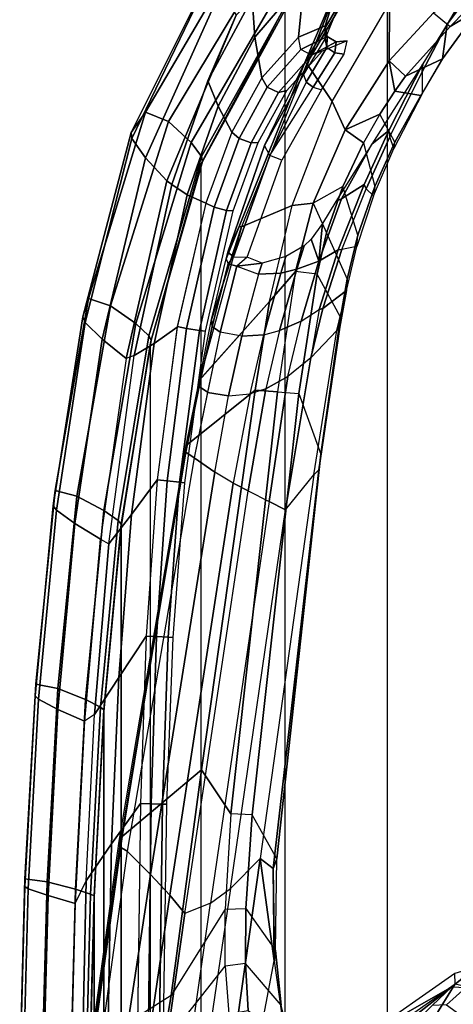
# Model space of a CAD drawing. Units: inches. Extents: x -13.4 to 13.4, y -14.4 to 14.4.
# Drawn here: x -11.9 to -9.2, y 1.6 to 7.7 of the extents above; entities that cross this region are included whole.
import ezdxf

# ---------------------------------------------------------------- set-up
doc = ezdxf.new("R2010")
doc.units = ezdxf.units.IN
doc.header["$MEASUREMENT"] = 0
for name, color, linetype in [('SEAT-FABRIC', 5, 'Continuous'), ('SEAT-FRAME', 5, 'Continuous'), ('SEAT-FRAMEEDGE', 5, 'Continuous')]:
    doc.layers.add(name, color=color, linetype=linetype)

msp = doc.modelspace()

# ---------------------------------------------------------------- linework, layer by layer
at = {"layer": 'SEAT-FABRIC'}
for points in [[(-9.1209, -8.7837, 40.5557), (-9.1209, 8.7837, 40.5557), (-9.6006, 8.465, 41.5496), (-9.6006, -8.465, 41.5496)], [(-9.6006, 8.465, 41.5496), (-9.6006, -8.465, 41.5496), (-10.2349, -7.8318, 42.2531), (-10.2349, 7.8318, 42.2531)], [(-10.2349, -7.8318, 42.2531), (-10.2349, 7.8318, 42.2531), (-10.7563, 6.8482, 42.5162), (-10.7563, -6.8482, 42.5162)], [(-10.7563, 6.8482, 42.5162), (-10.7563, -6.8482, 42.5162), (-11.068, -5.741, 42.5629), (-11.068, 5.741, 42.5629)], [(-11.2506, -4.6033, 42.5518), (-11.068, -5.741, 42.5629), (-11.068, 5.741, 42.5629), (-11.2506, 4.6033, 42.5518)], [(-11.2506, 4.6033, 42.5518), (-11.3579, 3.4559, 42.532), (-11.3579, -3.4559, 42.532), (-11.2506, -4.6033, 42.5518)], [(-11.4184, -2.3049, 42.5164), (-11.3579, -3.4559, 42.532), (-11.3579, 3.4559, 42.532), (-11.4184, 2.3049, 42.5164)], [(-11.4184, 2.3049, 42.5164), (-11.4477, 1.1527, 42.5076), (-11.4477, -1.1527, 42.5076), (-11.4184, -2.3049, 42.5164)]]:
    msp.add_3dface(points, dxfattribs=at)
at = {"layer": 'SEAT-FRAME'}
for points in [[(-9.562, 8.4206, 37.2497), (-9.5088, 8.6365, 38.6351), (-9.8635, 8.0628, 38.9006), (-10.1116, 7.4802, 37.4579)], [(-9.8635, 8.0628, 38.9006), (-9.6777, 8.3808, 39.6), (-9.9867, 7.6284, 39.7202), (-10.12, 7.4044, 39.0559)], [(-9.55, 8.4119, 37.1525), (-9.562, 8.4206, 37.2497), (-10.1116, 7.4802, 37.4579), (-10.0986, 7.4732, 37.3611)], [(-10.0986, 7.4732, 37.3611), (-9.9419, 7.2383, 36.5255), (-9.5876, 7.8464, 36.4085), (-9.55, 8.4119, 37.1525)], [(-9.8132, 8.2527, 40.306), (-9.6777, 8.3808, 39.6), (-9.9867, 7.6284, 39.7202), (-9.9854, 7.7065, 40.2357)], [(-10.438, 7.8784, 41.7511), (-10.0293, 8.3417, 41.2923), (-10.1166, 7.9947, 41.0707), (-10.4212, 7.6371, 41.4581)], [(-9.2302, 7.7166, 37.5318), (-9.258, 7.5026, 36.7681), (-8.8246, 8.0993, 36.1407), (-8.7671, 8.3356, 36.4964)], [(-8.7671, 8.3356, 36.4964), (-9.1057, 7.9293, 37.5026), (-9.2302, 7.7166, 37.5318)], [(-10.1166, 7.9947, 41.0707), (-9.8132, 8.2527, 40.306), (-9.9854, 7.7065, 40.2357), (-10.1518, 7.6369, 40.8523)], [(-9.224, 8.2737, 35.9677), (-9.3144, 7.7869, 35.7097), (-9.5894, 7.4906, 36.0277), (-9.5876, 7.8464, 36.4085)], [(-9.2112, 7.7029, 35.7366), (-8.8246, 8.0993, 36.1407), (-8.5412, 8.2923, 35.4484), (-9.006, 7.8252, 35.2781)], [(-10.1116, 7.4802, 37.4579), (-9.8635, 8.0628, 38.9006), (-10.12, 7.4044, 39.0559), (-10.3627, 6.9649, 38.2045)], [(-9.258, 7.5026, 36.7681), (-9.4878, 7.3957, 36.0447), (-9.2112, 7.7029, 35.7366), (-8.8246, 8.0993, 36.1407)], [(-10.4212, 7.6371, 41.4581), (-10.1166, 7.9947, 41.0707), (-10.1518, 7.6369, 40.8523), (-10.3787, 7.3853, 41.177)], [(-10.5388, 7.7732, 42.0147), (-10.438, 7.8784, 41.7511), (-10.7144, 7.3656, 41.9282)], [(-10.7144, 7.3656, 41.9282), (-10.438, 7.8784, 41.7511), (-10.4212, 7.6371, 41.4581), (-10.6502, 7.2082, 41.627)], [(-9.3144, 7.7869, 35.7097), (-9.2112, 7.7029, 35.7366), (-9.006, 7.8252, 35.2781), (-9.1135, 7.9007, 35.2484)], [(-9.5876, 7.8464, 36.4085), (-9.5894, 7.4906, 36.0277), (-9.8621, 7.0623, 36.1062), (-9.9419, 7.2383, 36.5255)], [(-10.5388, 7.7732, 42.0147), (-10.7144, 7.3656, 41.9282), (-10.9375, 6.7229, 42.0023), (-10.9671, 6.7467, 42.1935)], [(-9.4878, 7.3957, 36.0447), (-9.5894, 7.4906, 36.0277), (-9.3144, 7.7869, 35.7097), (-9.2112, 7.7029, 35.7366)], [(-10.1518, 7.6369, 40.8523), (-9.9854, 7.7065, 40.2357), (-9.9745, 7.6409, 40.2405), (-10.1374, 7.5595, 40.8304)], [(-9.9854, 7.7065, 40.2357), (-9.9868, 7.6283, 39.7202), (-9.9746, 7.573, 39.7325), (-9.9745, 7.6409, 40.2405)], [(-9.3836, 7.4223, 37.3398), (-9.3838, 7.2856, 36.8111), (-9.258, 7.5026, 36.7681), (-9.2302, 7.7166, 37.5318)], [(-9.3805, 7.4703, 37.538), (-9.3836, 7.4223, 37.3398), (-9.2302, 7.7166, 37.5318)], [(-10.6502, 7.2082, 41.627), (-10.4212, 7.6371, 41.4581), (-10.3787, 7.3853, 41.177), (-10.5653, 7.0471, 41.333)], [(-10.1518, 7.6369, 40.8523), (-10.3787, 7.3853, 41.177), (-10.3447, 7.3258, 41.1256), (-10.1374, 7.5595, 40.8304)], [(-10.1374, 7.5595, 40.8304), (-9.9745, 7.6409, 40.2405), (-9.9171, 7.6084, 40.248), (-10.0704, 7.5259, 40.8507)], [(-9.9745, 7.6409, 40.2405), (-9.9746, 7.573, 39.7325), (-9.9263, 7.5396, 39.7357), (-9.9171, 7.6084, 40.248)], [(-9.9868, 7.6283, 39.7202), (-10.12, 7.4044, 39.0559), (-10.1037, 7.3578, 39.0744), (-9.9746, 7.573, 39.7325)], [(-9.9746, 7.573, 39.7325), (-10.1037, 7.3578, 39.0744), (-10.0607, 7.3255, 39.0749), (-9.9263, 7.5396, 39.7357)], [(-10.0704, 7.5259, 40.8507), (-9.9171, 7.6084, 40.248), (-9.8498, 7.6145, 40.2543), (-10.0036, 7.5503, 40.8926)], [(-9.9171, 7.6084, 40.248), (-9.9263, 7.5396, 39.7357), (-9.8677, 7.531, 39.7318), (-9.8498, 7.6145, 40.2543)], [(-10.1374, 7.5595, 40.8304), (-10.3447, 7.3258, 41.1256), (-10.2748, 7.2934, 41.1477), (-10.0704, 7.5259, 40.8507)], [(-10.0704, 7.5259, 40.8507), (-10.2748, 7.2934, 41.1477), (-10.2237, 7.3065, 41.2161), (-10.0036, 7.5503, 40.8926)], [(-9.9263, 7.5396, 39.7357), (-10.0607, 7.3255, 39.0749), (-10.0096, 7.3101, 39.0664), (-9.8677, 7.531, 39.7318)], [(-10.3627, 6.9649, 38.2045), (-10.1116, 7.4802, 37.4579), (-10.52, 6.4635, 37.2702), (-10.5889, 6.3029, 37.3591)], [(-10.1116, 7.4802, 37.4579), (-10.0986, 7.4732, 37.3611), (-10.5039, 6.4598, 37.1629), (-10.52, 6.4635, 37.2702)], [(-10.5039, 6.4598, 37.1629), (-10.1901, 6.5922, 36.3386), (-9.9419, 7.2383, 36.5255), (-10.0986, 7.4732, 37.3611)], [(-9.6474, 7.1589, 36.1077), (-9.8621, 7.0623, 36.1062), (-9.5894, 7.4906, 36.0277), (-9.5547, 7.3026, 36.082)], [(-9.6976, 6.9738, 37.4719), (-9.5906, 7.0585, 37.2354), (-9.3805, 7.4703, 37.538)], [(-9.5906, 7.0585, 37.2354), (-9.5845, 7.0189, 37.0851), (-9.3836, 7.4223, 37.3398), (-9.3805, 7.4703, 37.538)], [(-9.5547, 7.3026, 36.082), (-9.5894, 7.4906, 36.0277), (-9.4878, 7.3957, 36.0447)], [(-9.258, 7.5026, 36.7681), (-9.3924, 7.2749, 36.6727), (-9.5547, 7.3026, 36.082), (-9.4878, 7.3957, 36.0447)], [(-9.3924, 7.2749, 36.6727), (-9.3838, 7.2856, 36.8111), (-9.258, 7.5026, 36.7681)], [(-10.1037, 7.3578, 39.0744), (-10.3285, 6.9035, 38.2353), (-10.3627, 6.9649, 38.2045), (-10.1199, 7.4044, 39.0559)], [(-9.5603, 6.9469, 36.765), (-9.5845, 7.0189, 37.0851), (-9.3836, 7.4223, 37.3398), (-9.3838, 7.2856, 36.8111)], [(-10.9375, 6.7229, 42.0023), (-10.7144, 7.3656, 41.9282), (-10.6502, 7.2082, 41.627), (-10.8424, 6.6597, 41.7107)], [(-10.3787, 7.3853, 41.177), (-10.5653, 7.0471, 41.333), (-10.5196, 7.0076, 41.2701), (-10.3447, 7.3258, 41.1256)], [(-10.1037, 7.3578, 39.0744), (-10.3285, 6.9035, 38.2353), (-10.0607, 7.3255, 39.0749)], [(-10.3447, 7.3258, 41.1256), (-10.5196, 7.0076, 41.2701), (-10.4458, 6.9806, 41.29), (-10.2748, 7.2934, 41.1477)], [(-10.2748, 7.2934, 41.1477), (-10.4458, 6.9806, 41.29), (-10.4013, 6.9837, 41.3657), (-10.2237, 7.3065, 41.2161)], [(-10.0096, 7.3101, 39.0664), (-10.2542, 6.8731, 38.2344), (-10.3285, 6.9035, 38.2353), (-10.0607, 7.3255, 39.0749)], [(-9.5532, 6.9847, 36.6406), (-9.6474, 7.1589, 36.1077), (-9.5547, 7.3026, 36.082), (-9.3924, 7.2749, 36.6727)], [(-9.5603, 6.9469, 36.765), (-9.5532, 6.9847, 36.6406), (-9.3924, 7.2749, 36.6727), (-9.3838, 7.2856, 36.8111)], [(-10.8424, 6.6597, 41.7107), (-10.6502, 7.2082, 41.627), (-10.5653, 7.0471, 41.333), (-10.7266, 6.6069, 41.4247)], [(-9.9419, 7.2383, 36.5255), (-9.8621, 7.0623, 36.1062), (-10.0613, 6.6066, 35.9663), (-10.1901, 6.5922, 36.3386)], [(-9.7481, 6.9815, 36.0992), (-9.8621, 7.0623, 36.1062), (-9.6474, 7.1589, 36.1077)], [(-9.7481, 6.9815, 36.0992), (-9.6788, 6.7112, 36.532), (-9.5532, 6.9847, 36.6406), (-9.6474, 7.1589, 36.1077)], [(-10.5653, 7.0471, 41.333), (-10.7266, 6.6069, 41.4247), (-10.6745, 6.5817, 41.3557), (-10.5196, 7.0076, 41.2701)], [(-9.8758, 6.7113, 36.0213), (-10.0613, 6.6066, 35.9663), (-9.8621, 7.0623, 36.1062), (-9.7481, 6.9815, 36.0992)], [(-9.8857, 6.6337, 37.3021), (-9.7445, 6.7229, 37.0175), (-9.5906, 7.0585, 37.2354), (-9.6976, 6.9738, 37.4719)], [(-9.7445, 6.7229, 37.0175), (-9.7324, 6.6952, 36.9103), (-9.5845, 7.0189, 37.0851), (-9.5906, 7.0585, 37.2354)], [(-10.5196, 7.0076, 41.2701), (-10.6745, 6.5817, 41.3557), (-10.5968, 6.5611, 41.3753), (-10.4458, 6.9806, 41.29)], [(-10.4458, 6.9806, 41.29), (-10.5968, 6.5611, 41.3753), (-10.5557, 6.5598, 41.4561), (-10.4013, 6.9837, 41.3657)], [(-10.5549, 6.2746, 37.4403), (-10.3285, 6.9035, 38.2353), (-10.3627, 6.9649, 38.2045), (-10.5889, 6.3029, 37.3591)], [(-9.9204, 6.618, 37.3679), (-9.8857, 6.6337, 37.3021), (-9.6976, 6.9738, 37.4719)], [(-9.7829, 6.4091, 36.357), (-9.8758, 6.7113, 36.0213), (-9.7481, 6.9815, 36.0992), (-9.6788, 6.7112, 36.532)], [(-9.7324, 6.6952, 36.9103), (-9.6857, 6.6535, 36.6379), (-9.5603, 6.9469, 36.765), (-9.5845, 7.0189, 37.0851)], [(-9.6788, 6.7112, 36.532), (-9.6857, 6.6535, 36.6379), (-9.5603, 6.9469, 36.765), (-9.5532, 6.9847, 36.6406)], [(-10.4696, 6.2727, 37.4844), (-10.2542, 6.8731, 38.2344), (-10.3285, 6.9035, 38.2353), (-10.5549, 6.2746, 37.4403)], [(-10.9671, 6.7467, 42.1935), (-10.9375, 6.7229, 42.0023), (-11.1695, 5.6627, 42.0205), (-11.219, 5.6436, 42.2122)], [(-11.1695, 5.6627, 42.0205), (-10.9375, 6.7229, 42.0023), (-10.8424, 6.6597, 41.7107), (-11.0455, 5.737, 41.7418)], [(-10.0257, 6.247, 36.9972), (-9.905, 6.3187, 36.7881), (-9.7445, 6.7229, 37.0175), (-9.8857, 6.6337, 37.3021)], [(-9.905, 6.3187, 36.7881), (-9.8823, 6.3206, 36.7228), (-9.7324, 6.6952, 36.9103), (-9.7445, 6.7229, 37.0175)], [(-11.0455, 5.737, 41.7418), (-10.8424, 6.6597, 41.7107), (-10.7266, 6.6069, 41.4247), (-10.9034, 5.8392, 41.4812)], [(-10.0613, 6.6066, 35.9663), (-9.9773, 6.423, 35.8662), (-9.8758, 6.7113, 36.0213)], [(-9.9773, 6.423, 35.8662), (-9.8497, 6.1351, 36.1644), (-9.7829, 6.4091, 36.357), (-9.8758, 6.7113, 36.0213)], [(-9.7886, 6.3379, 36.4413), (-9.8823, 6.3206, 36.7228), (-9.7324, 6.6952, 36.9103), (-9.6857, 6.6535, 36.6379)], [(-9.7886, 6.3379, 36.4413), (-9.7829, 6.4091, 36.357), (-9.6788, 6.7112, 36.532), (-9.6857, 6.6535, 36.6379)], [(-10.7266, 6.6069, 41.4247), (-10.9027, 5.8432, 41.4811), (-10.845, 5.8302, 41.4121), (-10.6745, 6.5817, 41.3557)], [(-10.1901, 6.5922, 36.3386), (-10.0613, 6.6066, 35.9663), (-10.1691, 6.183, 35.6877), (-10.3305, 5.9985, 35.9574)], [(-10.0352, 6.1675, 35.6784), (-10.1691, 6.183, 35.6877), (-10.0613, 6.6066, 35.9663), (-9.9773, 6.423, 35.8662)], [(-10.0016, 6.4814, 37.3171), (-10.0257, 6.247, 36.9972), (-9.8857, 6.6337, 37.3021), (-9.9204, 6.618, 37.3679)], [(-10.6745, 6.5817, 41.3557), (-10.845, 5.8302, 41.4121), (-10.7659, 5.8168, 41.4341), (-10.5968, 6.5611, 41.3753)], [(-10.5968, 6.5611, 41.3753), (-10.7659, 5.8168, 41.4341), (-10.7286, 5.8133, 41.5174), (-10.5557, 6.5598, 41.4561)], [(-10.765, 5.5127, 36.6454), (-10.3305, 5.9985, 35.9574), (-10.1901, 6.5922, 36.3386), (-10.5039, 6.4598, 37.1629)], [(-10.0721, 6.385, 37.3069), (-10.0257, 6.247, 36.9972), (-10.0016, 6.4814, 37.3171)], [(-10.6906, 5.885, 36.9544), (-10.5039, 6.4598, 37.1629), (-10.765, 5.5127, 36.6454)], [(-10.52, 6.4635, 37.2702), (-10.5039, 6.4598, 37.1629), (-10.6906, 5.885, 36.9544), (-10.5993, 6.2627, 37.3113)], [(-10.5889, 6.3029, 37.3591), (-10.52, 6.4635, 37.2702), (-10.5993, 6.2627, 37.3113)], [(-9.8911, 5.8999, 35.9796), (-10.0352, 6.1675, 35.6784), (-9.9773, 6.423, 35.8662), (-9.8497, 6.1351, 36.1644)], [(-10.1153, 6.3427, 37.3212), (-10.1617, 6.1974, 37.1926), (-10.0257, 6.247, 36.9972), (-10.0721, 6.385, 37.3069)], [(-9.8497, 6.1351, 36.1644), (-9.8538, 6.0665, 36.2399), (-9.7886, 6.3379, 36.4413), (-9.7829, 6.4091, 36.357)], [(-10.5889, 6.3029, 37.3591), (-10.5993, 6.2627, 37.3113), (-10.5882, 6.2308, 37.3726), (-10.5549, 6.2746, 37.4403)], [(-10.2293, 6.2765, 37.3894), (-10.261, 6.174, 37.2929), (-10.1617, 6.1974, 37.1926), (-10.1153, 6.3427, 37.3212)], [(-10.0257, 6.247, 36.9972), (-10.1355, 5.875, 36.7361), (-10.0239, 5.9486, 36.5765), (-9.905, 6.3187, 36.7881)], [(-9.905, 6.3187, 36.7881), (-10.0239, 5.9486, 36.5765), (-10.0014, 5.9541, 36.5253), (-9.8823, 6.3206, 36.7228)], [(-10.0014, 5.9541, 36.5253), (-9.8538, 6.0665, 36.2399), (-9.7886, 6.3379, 36.4413), (-9.8823, 6.3206, 36.7228)], [(-10.5882, 6.2308, 37.3726), (-10.6875, 5.8416, 37.0046), (-10.6906, 5.885, 36.9544), (-10.5993, 6.2627, 37.3113)], [(-10.5329, 6.217, 37.4142), (-10.6372, 5.8074, 37.0315), (-10.6875, 5.8416, 37.0046), (-10.5882, 6.2308, 37.3726)], [(-10.5882, 6.2308, 37.3726), (-10.5549, 6.2746, 37.4403), (-10.4696, 6.2727, 37.4844), (-10.5329, 6.217, 37.4142)], [(-10.4696, 6.2727, 37.4844), (-10.5329, 6.217, 37.4142), (-10.3773, 6.236, 37.4415)], [(-10.5329, 6.217, 37.4142), (-10.3984, 6.1662, 37.372), (-10.3773, 6.236, 37.4415)], [(-10.3773, 6.236, 37.4415), (-10.3984, 6.1662, 37.372), (-10.261, 6.174, 37.2929), (-10.2293, 6.2765, 37.3894)], [(-10.1617, 6.1974, 37.1926), (-10.2685, 5.817, 36.8877), (-10.1355, 5.875, 36.7361), (-10.0257, 6.247, 36.9972)], [(-10.5018, 5.7824, 37.0244), (-10.6372, 5.8074, 37.0315), (-10.5329, 6.217, 37.4142), (-10.3984, 6.1662, 37.372)], [(-10.5018, 5.7824, 37.0244), (-10.3667, 5.7909, 36.9657), (-10.261, 6.174, 37.2929), (-10.3984, 6.1662, 37.372)], [(-10.3305, 5.9985, 35.9574), (-10.1691, 6.183, 35.6877), (-10.2825, 5.4379, 35.0886), (-10.4198, 5.4475, 35.5224)], [(-10.261, 6.174, 37.2929), (-10.3667, 5.7909, 36.9657), (-10.2685, 5.817, 36.8877), (-10.1617, 6.1974, 37.1926)], [(-10.2825, 5.4379, 35.0886), (-10.1494, 5.428, 35.0806), (-10.0352, 6.1675, 35.6784), (-10.1691, 6.183, 35.6877)], [(-10.1494, 5.428, 35.0806), (-10.0128, 5.0509, 35.2877), (-9.8912, 5.8999, 35.9797), (-10.0352, 6.1675, 35.6784)], [(-9.895, 5.8391, 36.0559), (-9.8911, 5.8999, 35.9796), (-9.8497, 6.1351, 36.1644), (-9.8538, 6.0665, 36.2399)], [(-10.0755, 5.6485, 36.3306), (-9.9129, 5.8184, 36.0853), (-9.8538, 6.0665, 36.2399), (-10.0014, 5.9541, 36.5253)], [(-9.8538, 6.0665, 36.2399), (-9.9129, 5.8184, 36.0853), (-9.895, 5.8391, 36.0559)], [(-10.7655, 5.5103, 36.6437), (-10.3305, 5.9985, 35.9574), (-10.4198, 5.4475, 35.5224), (-10.8472, 5.104, 36.3431)], [(-10.2172, 5.5332, 36.5036), (-10.1355, 5.875, 36.7361), (-10.0239, 5.9486, 36.5765), (-10.0755, 5.6485, 36.3306)], [(-10.0239, 5.9486, 36.5765), (-10.0755, 5.6485, 36.3306), (-10.0014, 5.9541, 36.5253)], [(-10.6875, 5.8416, 37.0046), (-10.7679, 5.4704, 36.7029), (-10.765, 5.5127, 36.6454), (-10.6906, 5.885, 36.9544)], [(-10.2685, 5.817, 36.8877), (-10.3532, 5.4569, 36.627), (-10.2172, 5.5332, 36.5036), (-10.1355, 5.875, 36.7361)], [(-10.0128, 5.0509, 35.2877), (-10.0249, 4.9536, 35.3319), (-9.895, 5.8391, 36.0559), (-9.8911, 5.8999, 35.9796)], [(-11.1857, 4.6773, 41.7311), (-11.0455, 5.737, 41.7418), (-10.9034, 5.8392, 41.4812), (-11.0285, 4.8911, 41.4894)], [(-10.9027, 5.8432, 41.4811), (-11.0285, 4.8912, 41.4894), (-10.9665, 4.8847, 41.428), (-10.845, 5.8302, 41.4121)], [(-10.845, 5.8302, 41.4121), (-10.9665, 4.8847, 41.428), (-10.89, 4.8771, 41.4542), (-10.7659, 5.8168, 41.4341)], [(-10.7659, 5.8168, 41.4341), (-10.89, 4.8771, 41.4542), (-10.8565, 4.8739, 41.5356), (-10.7286, 5.8133, 41.5174)], [(-10.6372, 5.8074, 37.0315), (-10.7149, 5.4353, 36.7354), (-10.7679, 5.4704, 36.7029), (-10.6875, 5.8416, 37.0046)], [(-10.7154, 5.433, 36.7337), (-10.5851, 5.4117, 36.7324), (-10.5018, 5.7824, 37.0244), (-10.6372, 5.8074, 37.0315)], [(-10.4513, 5.4244, 36.6882), (-10.3667, 5.7909, 36.9657), (-10.2685, 5.817, 36.8877), (-10.3532, 5.4569, 36.627)], [(-10.2319, 4.7056, 35.615), (-10.0561, 4.9235, 35.3893), (-9.9129, 5.8184, 36.0853), (-10.0755, 5.6485, 36.3306)], [(-10.0249, 4.9536, 35.3319), (-10.0561, 4.9235, 35.3893), (-9.9129, 5.8184, 36.0853), (-9.895, 5.8391, 36.0559)], [(-10.5018, 5.7824, 37.0244), (-10.5851, 5.4117, 36.7324), (-10.4513, 5.4244, 36.6882), (-10.3667, 5.7909, 36.9657)], [(-11.3282, 4.4942, 42.0052), (-11.1695, 5.6627, 42.0205), (-11.0455, 5.737, 41.7418), (-11.1857, 4.6773, 41.7311)], [(-11.1695, 5.6627, 42.0205), (-11.219, 5.6436, 42.2122), (-11.3785, 4.5228, 42.1952), (-11.3282, 4.4942, 42.0052)], [(-10.3336, 4.7579, 35.8939), (-10.2319, 4.7056, 35.615), (-10.0755, 5.6485, 36.3306), (-10.2172, 5.5332, 36.5036)], [(-10.7679, 5.4704, 36.7029), (-10.8505, 5.0622, 36.401), (-10.8472, 5.104, 36.3431), (-10.765, 5.5127, 36.6454)], [(-10.3532, 5.4569, 36.627), (-10.4638, 4.8227, 36.1576), (-10.3336, 4.7579, 35.8939), (-10.2172, 5.5332, 36.5036)], [(-10.8472, 5.104, 36.3431), (-10.4198, 5.4475, 35.5224), (-10.7531, 3.0941, 33.8108), (-11.2452, 2.68, 34.5737)], [(-10.7149, 5.4353, 36.7354), (-10.7977, 5.0275, 36.4342), (-10.8505, 5.0622, 36.401), (-10.7679, 5.4704, 36.7029)], [(-10.7531, 3.0941, 33.8108), (-10.4198, 5.4475, 35.5224), (-10.2825, 5.4379, 35.0886), (-10.5701, 2.8199, 33.0306)], [(-10.439, 2.8146, 33.0229), (-10.5702, 2.8199, 33.0305), (-10.2825, 5.4379, 35.0886), (-10.1494, 5.428, 35.0806)], [(-10.4502, 5.4248, 36.6876), (-10.5562, 4.8715, 36.2852), (-10.4638, 4.8227, 36.1576), (-10.3532, 5.4569, 36.627)], [(-10.7154, 5.433, 36.7337), (-10.7977, 5.0275, 36.4342), (-10.6692, 4.9384, 36.3843), (-10.5851, 5.4117, 36.7324)], [(-10.6692, 4.9384, 36.3843), (-10.5851, 5.4117, 36.7324), (-10.4502, 5.4248, 36.6876), (-10.5562, 4.8715, 36.2852)], [(-10.286, 2.5426, 33.3434), (-10.439, 2.8146, 33.0229), (-10.1494, 5.428, 35.0806), (-10.0128, 5.0509, 35.2877)], [(-10.8505, 5.0622, 36.401), (-11.2582, 2.6162, 34.6474), (-11.2629, 2.6515, 34.5986), (-10.8472, 5.104, 36.3431)], [(-10.8472, 5.104, 36.3431), (-11.2452, 2.68, 34.5737), (-11.2629, 2.6515, 34.5986)], [(-10.7977, 5.0275, 36.4342), (-11.214, 2.5882, 34.6778), (-11.2582, 2.6162, 34.6474), (-10.8505, 5.0622, 36.401)], [(-11.0692, 2.4442, 34.6163), (-10.6692, 4.9384, 36.3843), (-10.7977, 5.0275, 36.4342), (-11.214, 2.5882, 34.6778)], [(-10.308, 2.4811, 33.4219), (-10.286, 2.5426, 33.3434), (-10.0128, 5.0509, 35.2877), (-10.0249, 4.9536, 35.3319)], [(-10.3884, 2.5442, 33.7012), (-10.308, 2.4811, 33.4219), (-10.0249, 4.9536, 35.3319), (-10.0561, 4.9235, 35.3893)], [(-11.2646, 3.6654, 41.7162), (-11.1857, 4.6773, 41.7311), (-11.0285, 4.8911, 41.4894), (-11.0965, 3.9226, 41.4812)], [(-11.0285, 4.8912, 41.4894), (-11.0965, 3.9226, 41.4812), (-11.0317, 3.9192, 41.4282), (-10.9665, 4.8847, 41.428)], [(-10.9492, 2.3157, 34.4949), (-10.5562, 4.8715, 36.2852), (-10.6692, 4.9384, 36.3843), (-11.0692, 2.4442, 34.6163)], [(-10.9665, 4.8847, 41.428), (-11.0317, 3.9192, 41.4282), (-10.9587, 3.9152, 41.4582), (-10.89, 4.8771, 41.4542)], [(-10.3884, 2.5442, 33.7012), (-10.5733, 2.3568, 33.9849), (-10.2319, 4.7056, 35.615), (-10.0561, 4.9235, 35.3893)], [(-10.89, 4.8771, 41.4542), (-10.9587, 3.9152, 41.4582), (-10.9285, 3.9134, 41.5371), (-10.8565, 4.8739, 41.5356)], [(-10.8568, 2.2033, 34.3379), (-10.4638, 4.8227, 36.1576), (-10.5562, 4.8715, 36.2852), (-10.9492, 2.3157, 34.4949)], [(-10.6967, 2.2676, 34.173), (-10.8568, 2.2033, 34.3379), (-10.4638, 4.8227, 36.1576), (-10.3336, 4.7579, 35.8939)], [(-10.6967, 2.2676, 34.173), (-10.5733, 2.3568, 33.9849), (-10.2319, 4.7056, 35.615), (-10.3336, 4.7579, 35.8939)], [(-11.4166, 3.4362, 41.9883), (-11.3282, 4.4942, 42.0052), (-11.1857, 4.6773, 41.7311), (-11.2646, 3.6654, 41.7162)], [(-11.3785, 4.5228, 42.1952), (-11.3282, 4.4942, 42.0052), (-11.4166, 3.4362, 41.9883), (-11.4786, 3.3951, 42.1753)], [(-11.3097, 2.6338, 41.7067), (-11.2646, 3.6654, 41.7162), (-11.0965, 3.9226, 41.4812), (-11.1319, 2.8848, 41.4732)], [(-11.0965, 3.9226, 41.4812), (-11.1319, 2.8848, 41.4732), (-11.0654, 2.8832, 41.4261), (-11.0317, 3.9192, 41.4282)], [(-11.0317, 3.9192, 41.4282), (-11.0654, 2.8832, 41.4261), (-10.9953, 2.8814, 41.4589), (-10.9587, 3.9152, 41.4582)], [(-10.9587, 3.9152, 41.4582), (-10.9953, 2.8814, 41.4589), (-10.9676, 2.8805, 41.5364), (-10.9285, 3.9134, 41.5371)], [(-11.4671, 2.406, 41.9758), (-11.4166, 3.4362, 41.9883), (-11.2646, 3.6654, 41.7162), (-11.3097, 2.6338, 41.7067)], [(-11.4166, 3.4362, 41.9883), (-11.4786, 3.3951, 42.1753), (-11.5368, 2.2643, 42.1606), (-11.4671, 2.406, 41.9758)], [(-11.2452, 2.68, 34.5737), (-10.7531, 3.0941, 33.8108), (-10.9418, 1.6943, 32.8526), (-11.4239, 1.3885, 33.6576)], [(-10.7531, 3.0941, 33.8108), (-10.5701, 2.8199, 33.0306), (-10.6069, 2.2299, 32.4999), (-10.9418, 1.6943, 32.8526)], [(-11.3386, 1.2105, 41.7043), (-11.3097, 2.6338, 41.7067), (-11.1319, 2.8848, 41.4732), (-11.1511, 1.3672, 41.4689)], [(-11.1319, 2.8848, 41.4732), (-11.1511, 1.3614, 41.4689), (-11.0832, 1.361, 41.4249), (-11.0654, 2.8832, 41.4261)], [(-11.0654, 2.8832, 41.4261), (-11.0832, 1.361, 41.4249), (-11.0146, 1.3605, 41.4601), (-10.9953, 2.8814, 41.4589)], [(-10.9953, 2.8814, 41.4589), (-11.0146, 1.3605, 41.4601), (-10.9894, 1.3604, 41.5379), (-10.9676, 2.8805, 41.5364)], [(-10.6069, 2.2299, 32.4999), (-10.4777, 2.233, 32.4934), (-10.439, 2.8146, 33.0229), (-10.5702, 2.8199, 33.0305)], [(-10.4777, 2.233, 32.4934), (-10.294, 1.9741, 32.7395), (-10.286, 2.5426, 33.3434), (-10.439, 2.8146, 33.0229)], [(-11.4977, 1.0661, 41.967), (-11.4671, 2.406, 41.9758), (-11.3097, 2.6338, 41.7067), (-11.3386, 1.2105, 41.7043)], [(-11.2629, 2.6515, 34.5986), (-11.2452, 2.68, 34.5737), (-11.4239, 1.3885, 33.6576), (-11.4416, 1.3668, 33.6848)], [(-11.2582, 2.6162, 34.6474), (-11.4385, 1.3302, 33.7359), (-11.4416, 1.3668, 33.6848), (-11.2629, 2.6515, 34.5986)], [(-11.214, 2.5882, 34.6778), (-11.3923, 1.3014, 33.7675), (-11.4385, 1.3302, 33.7359), (-11.2582, 2.6162, 34.6474)], [(-11.2466, 1.2737, 33.7874), (-11.0692, 2.4442, 34.6163), (-11.214, 2.5882, 34.6778), (-11.3923, 1.3014, 33.7675)], [(-10.7588, 1.0896, 33.1433), (-10.575, 1.2247, 32.8047), (-10.3884, 2.5442, 33.7012), (-10.5733, 2.3568, 33.9849)], [(-10.575, 1.2247, 32.8047), (-10.431, 1.232, 32.4755), (-10.3012, 1.9098, 32.7935), (-10.3884, 2.5442, 33.7012)], [(-10.3884, 2.5442, 33.7012), (-10.3012, 1.9098, 32.7935), (-10.308, 2.4811, 33.4219)], [(-10.308, 2.4811, 33.4219), (-10.3011, 1.91, 32.7939), (-10.294, 1.9741, 32.7395), (-10.286, 2.5426, 33.3434)], [(-11.1071, 1.242, 33.7453), (-10.9492, 2.3157, 34.4949), (-11.0692, 2.4442, 34.6163), (-11.2466, 1.2737, 33.7874)], [(-11.5368, 2.2643, 42.1606), (-11.4671, 2.406, 41.9758), (-11.4977, 1.0661, 41.967), (-11.5657, 1.1324, 42.1526)], [(-10.7588, 1.0896, 33.1433), (-10.8556, 1.1489, 33.4074), (-10.6967, 2.2676, 34.173), (-10.5733, 2.3568, 33.9849)], [(-10.9967, 1.2094, 33.6496), (-10.8568, 2.2033, 34.3379), (-10.9492, 2.3157, 34.4949), (-11.1071, 1.242, 33.7453)], [(-10.9967, 1.2094, 33.6496), (-10.8556, 1.1489, 33.4074), (-10.6967, 2.2676, 34.173), (-10.8568, 2.2033, 34.3379)], [(-10.6069, 2.2299, 32.4999), (-10.9418, 1.6943, 32.8526), (-10.9917, 1.3861, 32.651), (-10.6063, 1.8764, 32.0963)], [(-10.4808, 1.8917, 32.0956), (-10.6063, 1.8764, 32.0963), (-10.6069, 2.2299, 32.4999), (-10.4777, 2.233, 32.4934)], [(-10.258, 1.634, 32.2679), (-10.4808, 1.8917, 32.0956), (-10.4777, 2.233, 32.4934), (-10.294, 1.9741, 32.7395)], [(-10.3012, 1.9098, 32.7935), (-10.2457, 1.511, 32.2832), (-10.258, 1.634, 32.2679), (-10.294, 1.9741, 32.7395)], [(-10.2839, 1.2412, 32.1644), (-10.431, 1.232, 32.4755), (-10.3012, 1.9098, 32.7935), (-10.2457, 1.511, 32.2832)], [(-10.9917, 1.3861, 32.651), (-10.6063, 1.8764, 32.0963), (-10.5832, 1.5797, 31.665), (-11.0754, 1.0045, 32.4508)], [(-10.5832, 1.5797, 31.665), (-10.4628, 1.6012, 31.6636), (-10.4808, 1.8917, 32.0956), (-10.6063, 1.8764, 32.0963)], [(-10.4628, 1.6012, 31.6636), (-10.1956, 1.3774, 31.8516), (-10.258, 1.634, 32.2679), (-10.4808, 1.8917, 32.0956)], [(-9.0507, 1.869, 21.8048), (-9.1829, 1.8297, 19.4598), (-9.7415, 1.4372, 19.8472), (-9.2001, 1.747, 22.1351)], [(-9.2001, 1.747, 22.1351), (-9.113, 1.7444, 22.1674), (-8.9677, 1.8603, 21.8448), (-9.0507, 1.869, 21.8048)], [(-9.1807, 1.7665, 19.3886), (-9.1829, 1.8297, 19.4598), (-9.7415, 1.4372, 19.8472), (-9.7342, 1.3788, 19.7761)], [(-9.2001, 1.747, 22.1351), (-9.7415, 1.4372, 19.8472), (-9.6394, 1.4038, 21.0245)], [(-9.6376, 1.2183, 19.7085), (-9.7342, 1.3788, 19.7761), (-9.1807, 1.7665, 19.3886), (-9.3961, 1.4145, 19.5394)], [(-9.6394, 1.4038, 21.0245), (-9.5784, 1.3688, 22.1825), (-9.3231, 1.6325, 22.4921), (-9.2001, 1.747, 22.1351)], [(-9.3961, 1.4145, 19.5394), (-9.1807, 1.7665, 19.3886), (-8.5085, 1.6092, 19.6605)], [(-9.2328, 1.6356, 22.5197), (-9.3231, 1.6325, 22.4921), (-9.2001, 1.747, 22.1351), (-9.113, 1.7444, 22.1674)], [(-8.79, 1.4862, 22.2152), (-9.113, 1.7444, 22.1674), (-9.2328, 1.6356, 22.5197), (-8.8827, 1.3813, 22.5544)], [(-10.9418, 1.6943, 32.8526), (-11.4239, 1.3885, 33.6576), (-11.4723, 1.0386, 33.4103), (-10.9917, 1.3861, 32.651)]]:
    msp.add_3dface(points, dxfattribs=at)
at = {"layer": 'SEAT-FRAMEEDGE'}
for points in [[(-10.5043, 8.1879, 42.2845), (-10.6682, 8.0888, 42.1178), (-11.1879, 7.0464, 42.2929), (-11.0993, 7.1706, 42.5111)], [(-10.3577, 8.1093, 42.3328), (-10.5043, 8.1879, 42.2845), (-11.0993, 7.1706, 42.5111), (-10.9567, 7.1132, 42.59)], [(-10.6682, 8.0888, 42.1178), (-10.6809, 8.0533, 42.0875), (-11.1838, 7.0089, 42.2563), (-11.1879, 7.0464, 42.2929)], [(-10.2456, 7.9657, 42.322), (-10.3577, 8.1093, 42.3328), (-10.9567, 7.1132, 42.59), (-10.816, 6.9839, 42.595)], [(-10.6809, 8.0533, 42.0875), (-10.6334, 7.9272, 42.0435), (-11.0989, 6.8886, 42.2127), (-11.1838, 7.0089, 42.2563)], [(-10.2087, 7.8741, 42.2936), (-10.2456, 7.9657, 42.322), (-10.816, 6.9839, 42.595), (-10.7526, 6.8959, 42.5676)], [(-10.6334, 7.9272, 42.0435), (-10.5388, 7.7732, 42.0147), (-10.9671, 6.7467, 42.1935), (-11.0989, 6.8886, 42.2127)], [(-10.2349, 7.8318, 42.2531), (-10.2143, 7.8455, 42.2739), (-10.7459, 6.8655, 42.5436), (-10.7563, 6.8482, 42.5162)], [(-10.2143, 7.8455, 42.2739), (-10.2087, 7.8741, 42.2936), (-10.7526, 6.8959, 42.5676), (-10.7459, 6.8655, 42.5436)], [(-11.0993, 7.1706, 42.5111), (-11.1879, 7.0464, 42.2929), (-11.4886, 5.9015, 42.2895), (-11.4537, 6.0168, 42.5198)], [(-10.9567, 7.1132, 42.59), (-11.0993, 7.1706, 42.5111), (-11.4537, 6.0168, 42.5198), (-11.3178, 5.9714, 42.6172)], [(-10.816, 6.9839, 42.595), (-10.9567, 7.1132, 42.59), (-11.3178, 5.9714, 42.6172), (-11.1599, 5.8608, 42.6384)], [(-11.1879, 7.0464, 42.2929), (-11.1838, 7.0089, 42.2563), (-11.4742, 5.8682, 42.2531), (-11.4886, 5.9015, 42.2895)], [(-11.1838, 7.0089, 42.2563), (-11.0989, 6.8886, 42.2127), (-11.3689, 5.7645, 42.2187), (-11.4742, 5.8682, 42.2531)], [(-10.7526, 6.8959, 42.5676), (-10.816, 6.9839, 42.595), (-11.1599, 5.8608, 42.6384), (-11.0793, 5.7841, 42.6167)], [(-11.0989, 6.8886, 42.2127), (-10.9671, 6.7467, 42.1935), (-11.219, 5.6436, 42.2122), (-11.3689, 5.7645, 42.2187)], [(-10.7459, 6.8655, 42.5436), (-10.7526, 6.8959, 42.5676), (-11.0793, 5.7841, 42.6167), (-11.0644, 5.7571, 42.5926)], [(-10.7563, 6.8482, 42.5162), (-10.7459, 6.8655, 42.5436), (-11.0644, 5.7571, 42.5926), (-11.068, 5.741, 42.5629)], [(-11.4537, 6.0168, 42.5198), (-11.4886, 5.9015, 42.2895), (-11.6714, 4.7314, 42.2624), (-11.6591, 4.8263, 42.4928)], [(-11.3178, 5.9714, 42.6172), (-11.4537, 6.0168, 42.5198), (-11.6591, 4.8263, 42.4928), (-11.5247, 4.7902, 42.5965)], [(-11.1599, 5.8608, 42.6384), (-11.3178, 5.9714, 42.6172), (-11.5247, 4.7902, 42.5965), (-11.3574, 4.7008, 42.6245)], [(-11.4886, 5.9015, 42.2895), (-11.4742, 5.8682, 42.2531), (-11.6527, 4.7043, 42.2268), (-11.6714, 4.7314, 42.2624)], [(-11.4742, 5.8682, 42.2531), (-11.3689, 5.7645, 42.2187), (-11.5378, 4.6204, 42.1968), (-11.6527, 4.7043, 42.2268)], [(-11.0793, 5.7841, 42.6167), (-11.1599, 5.8608, 42.6384), (-11.3574, 4.7008, 42.6245), (-11.2686, 4.6385, 42.6056)], [(-11.3689, 5.7645, 42.2187), (-11.219, 5.6436, 42.2122), (-11.3785, 4.5228, 42.1952), (-11.5378, 4.6204, 42.1968)], [(-11.0644, 5.7571, 42.5926), (-11.0793, 5.7841, 42.6167), (-11.2686, 4.6385, 42.6056), (-11.2499, 4.6165, 42.5818)], [(-11.068, 5.741, 42.5629), (-11.0644, 5.7571, 42.5926), (-11.2499, 4.6165, 42.5818), (-11.2506, 4.6033, 42.5518)], [(-11.6591, 4.8263, 42.4928), (-11.6714, 4.7314, 42.2624), (-11.7837, 3.5522, 42.2392), (-11.7797, 3.6239, 42.4687)], [(-11.5247, 4.7902, 42.5965), (-11.6591, 4.8263, 42.4928), (-11.7797, 3.6239, 42.4687), (-11.6442, 3.5968, 42.5736)], [(-11.3574, 4.7008, 42.6245), (-11.5247, 4.7902, 42.5965), (-11.6442, 3.5968, 42.5736), (-11.4715, 3.5294, 42.6032)], [(-11.6714, 4.7314, 42.2624), (-11.6527, 4.7043, 42.2268), (-11.7631, 3.5318, 42.2042), (-11.7837, 3.5522, 42.2392)], [(-11.6527, 4.7043, 42.2268), (-11.5378, 4.6204, 42.1968), (-11.6432, 3.4685, 42.1755), (-11.7631, 3.5318, 42.2042)], [(-11.2686, 4.6385, 42.6056), (-11.3574, 4.7008, 42.6245), (-11.4715, 3.5294, 42.6032), (-11.3786, 3.4825, 42.5852)], [(-11.5378, 4.6204, 42.1968), (-11.3785, 4.5228, 42.1952), (-11.4786, 3.3951, 42.1753), (-11.6432, 3.4685, 42.1755)], [(-11.2499, 4.6165, 42.5818), (-11.2686, 4.6385, 42.6056), (-11.3786, 3.4825, 42.5852), (-11.3584, 3.4658, 42.5616)], [(-11.2506, 4.6033, 42.5518), (-11.2499, 4.6165, 42.5818), (-11.3584, 3.4658, 42.5616), (-11.3579, 3.4559, 42.532)], [(-11.7797, 3.6239, 42.4687), (-11.7837, 3.5522, 42.2392), (-11.8483, 2.3692, 42.2237), (-11.8473, 2.4171, 42.4526)], [(-11.6442, 3.5968, 42.5736), (-11.7797, 3.6239, 42.4687), (-11.8473, 2.4171, 42.4526), (-11.7106, 2.399, 42.5574)], [(-11.7837, 3.5522, 42.2392), (-11.7631, 3.5318, 42.2042), (-11.8268, 2.3556, 42.1889), (-11.8483, 2.3692, 42.2237)], [(-11.4715, 3.5294, 42.6032), (-11.6442, 3.5968, 42.5736), (-11.7106, 2.399, 42.5574), (-11.5349, 2.354, 42.5872)], [(-11.7631, 3.5318, 42.2042), (-11.6432, 3.4685, 42.1755), (-11.7043, 2.3134, 42.1604), (-11.8268, 2.3556, 42.1889)], [(-11.3786, 3.4825, 42.5852), (-11.4715, 3.5294, 42.6032), (-11.5349, 2.354, 42.5872), (-11.4401, 2.3227, 42.5694)], [(-11.3584, 3.4658, 42.5616), (-11.3786, 3.4825, 42.5852), (-11.4401, 2.3227, 42.5694), (-11.4192, 2.3116, 42.5459)], [(-11.6432, 3.4685, 42.1755), (-11.4786, 3.3951, 42.1753), (-11.5368, 2.2643, 42.1606), (-11.7043, 2.3134, 42.1604)], [(-11.3579, 3.4559, 42.532), (-11.3584, 3.4658, 42.5616), (-11.4192, 2.3116, 42.5459), (-11.4184, 2.3049, 42.5164)], [(-11.8473, 2.4171, 42.4526), (-11.8483, 2.3692, 42.2237), (-11.8799, 1.1848, 42.2155), (-11.8799, 1.2088, 42.444)], [(-11.7106, 2.399, 42.5574), (-11.8473, 2.4171, 42.4526), (-11.8799, 1.2088, 42.444), (-11.7425, 1.1997, 42.5486)], [(-11.5349, 2.354, 42.5872), (-11.7106, 2.399, 42.5574), (-11.7425, 1.1997, 42.5486), (-11.5655, 1.1772, 42.5783)], [(-11.8483, 2.3692, 42.2237), (-11.8268, 2.3556, 42.1889), (-11.8582, 1.178, 42.1807), (-11.8799, 1.1848, 42.2155)], [(-11.8268, 2.3556, 42.1889), (-11.7043, 2.3134, 42.1604), (-11.7345, 1.1569, 42.1523), (-11.8582, 1.178, 42.1807)], [(-11.4401, 2.3227, 42.5694), (-11.5349, 2.354, 42.5872), (-11.5655, 1.1772, 42.5783), (-11.4698, 1.1615, 42.5605)], [(-11.4192, 2.3116, 42.5459), (-11.4401, 2.3227, 42.5694), (-11.4698, 1.1615, 42.5605), (-11.4487, 1.156, 42.5371)], [(-11.7043, 2.3134, 42.1604), (-11.5368, 2.2643, 42.1606), (-11.5657, 1.1324, 42.1526), (-11.7345, 1.1569, 42.1523)], [(-11.4184, 2.3049, 42.5164), (-11.4192, 2.3116, 42.5459), (-11.4487, 1.156, 42.5371), (-11.4477, 1.1527, 42.5076)]]:
    msp.add_3dface(points, dxfattribs=at)

doc.saveas('drawing.dxf')
